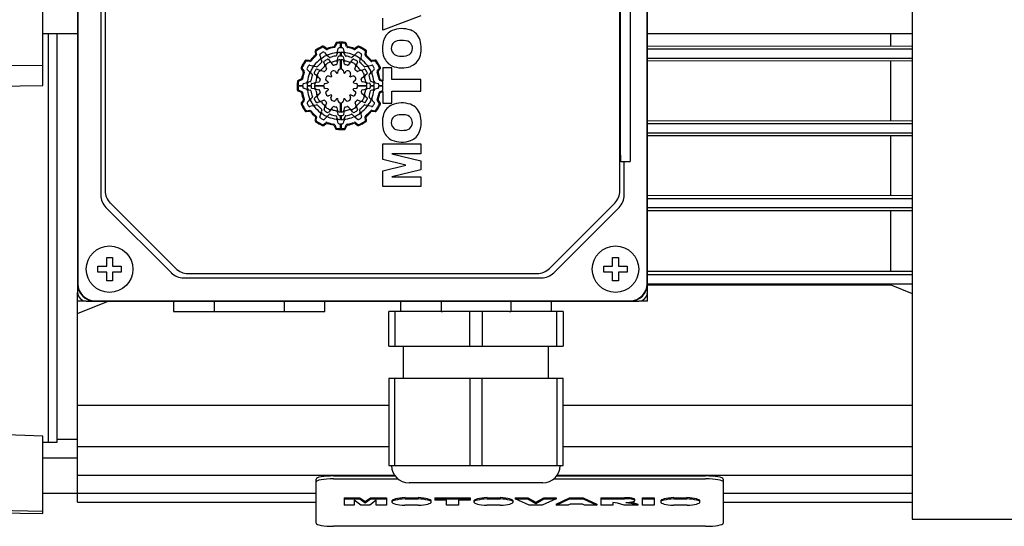
# Model space of a CAD drawing. Extents: x 1673 to 4079, y 1769 to 3504.
# Drawn here: x 2668 to 2837, y 3032 to 3119 of the extents above; entities that cross this region are included whole.
import ezdxf

# ---------------------------------------------------------------- set-up
doc = ezdxf.new("R2010")
doc.units = 0
doc.header["$MEASUREMENT"] = 0
doc.layers.add('AM_0', color=7, linetype='Continuous', lineweight=30)

# ---------------------------------------------------------------- blocks, each defined once
blk = doc.blocks.new('4_COP_TP_90L4_IC411_NO_________STD_0_in_r39cda9gawdjs0fwwj66k9q2d________4')
at = {"layer": 'AM_0'}
for p, q in [((329, 86.45), (329, -86.45)), ((329, -86.45), (436.87, -86.45))]:
    blk.add_line(p, q, dxfattribs=at)
blk = doc.blocks.new('5_PRESSACAVO_3_0_in_r39cda9gawdjs0fwwj66k9q2d________4')
at = {"layer": 'AM_0'}
for p, q in [((248, -50.75), (239, -50.75)), ((239, -56.75), (239, -50.75)), ((240.07, -50.75), (240.07, -56.75)), ((259.75, -50.75), (248.25, -50.75)), ((252.93, -56.75), (252.93, -50.75)), ((255.07, -50.75), (255.07, -56.75)), ((269, -50.75), (260, -50.75)), ((267.93, -56.75), (267.93, -50.75)), ((269, -50.75), (269, -56.75)), ((239, -56.75), (269, -56.75)), ((241.5, -56.75), (241.5, -62.25)), ((266.5, -62.25), (266.5, -56.75)), ((239, -62.25), (269, -62.25)), ((239, -62.25), (239, -77.25)), ((240.07, -77.25), (240.07, -62.25)), ((252.93, -62.25), (252.93, -77.25)), ((255.07, -77.25), (255.07, -62.25)), ((267.93, -62.25), (267.93, -77.25)), ((269, -77.25), (269, -62.25)), ((239, -77.25), (269, -77.25)), ((265.5, -80.25), (242.5, -80.25))]:
    blk.add_line(p, q, dxfattribs=at)
for centre, start, end in [((242.5, -77.25), 180, 270), ((265.5, -77.25), 270, 0)]:
    blk.add_arc(centre, 3, start, end, dxfattribs=at)
blk = doc.blocks.new('6_COPRIMORSETTIERA_TP090LA002_0_in_r39cda9gawdjs0fwwj66k9q2d________4')
at = {"layer": 'AM_0'}
for p, q in [((185.5, 47.5), (185.5, -47.5)), ((283.5, -47.5), (283.5, 47.5)), ((185.55, 46), (185.55, -46)), ((283.45, -46), (283.45, 46)), ((189.5, 30.76), (189.5, -30.76)), ((190.25, 30.01), (190.25, -30.01)), ((278.75, -30.01), (278.75, 30.01)), ((280.5, 25), (280.5, -25)), ((278.8, 20), (278.8, -20)), ((244.5, 0.03), (238, -2.45)), ((238, -2.45), (238, -0.34)), ((229.91, -4.65), (229.7, -5.15)), ((230.01, -4.79), (229.8, -5.28)), ((230.7, -5.47), (230.7, -4.65)), ((230.8, -4.65), (230.8, -5.47)), ((231.77, -5.29), (231.57, -4.8)), ((231.88, -5.16), (231.67, -4.66)), ((226.33, -6.07), (226.4, -6.61)), ((226.49, -6.14), (226.56, -6.67)), ((227.31, -7.14), (227.18, -6.66)), ((228.21, -5.71), (227.8, -5.39)), ((228.24, -5.54), (227.82, -5.21)), ((227.93, -6.26), (228.26, -6.59)), ((230.09, -6.47), (230.01, -6.76)), ((230.2, -6.07), (230.33, -5.59)), ((230.7, -6.9), (230.7, -6.24)), ((230.8, -6.24), (230.8, -6.9)), ((231.17, -5.59), (231.3, -6.07)), ((231.49, -6.76), (231.41, -6.47)), ((233.68, -5.21), (233.24, -5.53)), ((233.24, -6.59), (233.59, -6.24)), ((233.7, -5.38), (233.27, -5.7)), ((234.32, -6.66), (234.19, -7.14)), ((234.94, -6.66), (235.01, -6.15)), ((235.1, -6.6), (235.17, -6.08)), ((225.35, -7.65), (224.83, -7.58)), ((225.41, -7.81), (224.9, -7.74)), ((225.41, -8.43), (225.89, -8.56)), ((227.41, -7.54), (227.49, -7.83)), ((228.02, -8.37), (227.86, -7.93)), ((228.76, -7.09), (228.55, -6.88)), ((228.66, -7.47), (228.96, -7.82)), ((229.45, -8.41), (229.14, -8.04)), ((230.17, -7.77), (230.08, -8.24)), ((230.22, -7.49), (230.3, -7.03)), ((230.7, -9.1), (230.7, -7.51)), ((230.8, -7.51), (230.8, -9.1)), ((231.18, -7.03), (231.26, -7.48)), ((231.4, -8.24), (231.31, -7.77)), ((232.34, -8.03), (232.03, -8.41)), ((232.52, -7.82), (232.82, -7.46)), ((232.95, -6.88), (232.74, -7.09)), ((233.62, -7.92), (233.46, -8.35)), ((234.01, -7.83), (234.09, -7.54)), ((235.61, -8.56), (236.09, -8.43)), ((236.61, -7.74), (236.08, -7.81)), ((236.68, -7.58), (236.14, -7.65)), ((223.96, -9.07), (224.28, -9.51)), ((224.13, -9.05), (224.45, -9.48)), ((225.34, -9.51), (224.99, -9.16)), ((225.63, -9.8), (225.84, -10.01)), ((226.57, -10.23), (226.21, -9.93)), ((226.58, -8.74), (226.29, -8.66)), ((226.67, -9.13), (227.1, -9.29)), ((227.82, -9.55), (227.37, -9.39)), ((228.12, -8.63), (228.28, -9.09)), ((229.21, -10.36), (229.05, -9.92)), ((229.8, -9.49), (230.09, -9.85)), ((230.24, -9.81), (230.32, -9.35)), ((231.18, -9.35), (231.26, -9.81)), ((231.4, -9.85), (231.7, -9.49)), ((232.45, -9.92), (232.29, -10.36)), ((233.2, -9.07), (233.36, -8.62)), ((234.12, -9.37), (233.66, -9.53)), ((234.38, -9.27), (234.82, -9.11)), ((235.21, -8.66), (234.92, -8.74)), ((235.28, -9.91), (234.93, -10.21)), ((235.66, -10.01), (235.87, -9.8)), ((236.49, -9.18), (236.16, -9.51)), ((237.04, -9.46), (237.36, -9.05)), ((237.21, -9.49), (237.54, -9.07)), ((239.52, -8.88), (238, -8.88)), ((238, -8.88), (238, -11.11)), ((239.52, -10.91), (239.52, -8.88)), ((223.91, -10.87), (223.41, -11.08)), ((224.04, -10.98), (223.55, -11.18)), ((224.34, -11.58), (224.82, -11.45)), ((225.51, -11.26), (225.22, -11.34)), ((225.78, -11.57), (226.23, -11.49)), ((226.99, -11.35), (226.52, -11.44)), ((226.78, -10.41), (227.16, -10.72)), ((228.1, -11.57), (228.56, -11.49)), ((228.6, -11.35), (228.24, -11.05)), ((228.67, -10.3), (229.11, -10.46)), ((232.39, -10.46), (232.83, -10.3)), ((233.26, -11.05), (232.9, -11.34)), ((232.94, -11.49), (233.4, -11.57)), ((234.34, -10.7), (234.71, -10.39)), ((234.98, -11.42), (234.51, -11.33)), ((235.26, -11.47), (235.72, -11.55)), ((236.28, -11.34), (235.99, -11.26)), ((236.68, -11.45), (237.16, -11.58)), ((237.96, -11.26), (237.47, -11.05)), ((238, -11.11), (237.6, -10.95)), ((238, -11.95), (238, -11.28)), ((244.5, -10.91), (239.52, -10.91)), ((244.5, -12.93), (244.5, -10.91)), ((223.4, -11.95), (224.22, -11.95)), ((224.22, -12.05), (223.4, -12.05)), ((223.4, -12.84), (223.9, -13.05)), ((223.54, -12.74), (224.03, -12.95)), ((224.82, -12.55), (224.34, -12.42)), ((224.99, -11.95), (225.65, -11.95)), ((225.65, -12.05), (224.99, -12.05)), ((225.22, -12.66), (225.51, -12.74)), ((226.24, -12.53), (225.78, -12.45)), ((226.26, -11.95), (227.85, -11.95)), ((227.85, -12.05), (226.26, -12.05)), ((226.52, -12.58), (226.99, -12.67)), ((227.16, -13.3), (226.79, -13.61)), ((228.56, -12.51), (228.1, -12.43)), ((228.24, -12.95), (228.6, -12.66)), ((229.11, -13.54), (228.67, -13.7)), ((232.83, -13.7), (232.39, -13.54)), ((232.9, -12.65), (233.26, -12.95)), ((233.4, -12.43), (232.94, -12.51)), ((233.65, -11.95), (235.24, -11.95)), ((235.24, -12.05), (233.65, -12.05)), ((234.72, -13.59), (234.34, -13.28)), ((234.51, -12.65), (234.98, -12.56)), ((235.72, -12.43), (235.27, -12.51)), ((235.85, -11.95), (236.51, -11.95)), ((236.51, -12.05), (235.85, -12.05)), ((235.99, -12.74), (236.28, -12.66)), ((237.16, -12.42), (236.68, -12.55)), ((237.28, -11.95), (238, -11.95)), ((238, -12.05), (237.28, -12.05)), ((237.46, -13.02), (237.95, -12.82)), ((237.59, -13.13), (238, -12.96)), ((238, -12.79), (238, -12.05)), ((238, -12.96), (238, -14.96)), ((239.52, -14.96), (239.52, -12.93)), ((239.52, -12.93), (244.5, -12.93)), ((224.29, -14.51), (223.96, -14.93)), ((224.46, -14.54), (224.14, -14.95)), ((225.01, -14.82), (225.34, -14.49)), ((225.84, -13.99), (225.63, -14.2)), ((226.22, -14.09), (226.57, -13.79)), ((227.12, -14.73), (226.68, -14.89)), ((227.38, -14.63), (227.84, -14.47)), ((228.3, -14.93), (228.14, -15.38)), ((229.05, -14.08), (229.21, -13.64)), ((230.1, -14.15), (229.8, -14.51)), ((230.32, -14.65), (230.24, -14.19)), ((230.7, -16.49), (230.7, -14.9)), ((230.8, -14.9), (230.8, -16.49)), ((231.26, -14.19), (231.18, -14.65)), ((231.7, -14.51), (231.41, -14.15)), ((232.29, -13.64), (232.45, -14.08)), ((233.38, -15.37), (233.22, -14.91)), ((233.68, -14.45), (234.13, -14.61)), ((234.83, -14.87), (234.4, -14.71)), ((234.93, -13.77), (235.29, -14.07)), ((235.87, -14.2), (235.66, -13.99)), ((236.16, -14.49), (236.51, -14.84)), ((237.37, -14.95), (237.05, -14.52)), ((237.54, -14.93), (237.22, -14.49)), ((238, -14.96), (239.52, -14.96)), ((224.82, -16.42), (225.36, -16.35)), ((224.89, -16.26), (225.42, -16.19)), ((225.89, -15.44), (225.41, -15.57)), ((226.29, -15.34), (226.58, -15.26)), ((227.18, -17.34), (227.31, -16.86)), ((227.49, -16.17), (227.41, -16.46)), ((227.88, -16.08), (228.04, -15.65)), ((228.55, -17.12), (228.76, -16.91)), ((228.98, -16.18), (228.68, -16.54)), ((229.16, -15.97), (229.47, -15.59)), ((230.1, -15.76), (230.19, -16.23)), ((230.32, -16.97), (230.24, -16.52)), ((231.28, -16.51), (231.2, -16.97)), ((231.33, -16.23), (231.42, -15.76)), ((232.05, -15.59), (232.36, -15.96)), ((232.84, -16.53), (232.54, -16.18)), ((232.74, -16.91), (232.95, -17.12)), ((233.48, -15.63), (233.64, -16.07)), ((234.09, -16.46), (234.01, -16.17)), ((234.19, -16.86), (234.32, -17.34)), ((234.92, -15.26), (235.21, -15.34)), ((236.09, -15.57), (235.61, -15.44)), ((236.09, -16.19), (236.6, -16.26)), ((236.15, -16.35), (236.67, -16.42)), ((226.4, -17.4), (226.33, -17.92)), ((226.56, -17.34), (226.49, -17.85)), ((227.8, -18.62), (228.23, -18.3)), ((227.82, -18.79), (228.26, -18.47)), ((228.26, -17.41), (227.91, -17.76)), ((230.01, -17.24), (230.09, -17.53)), ((230.33, -18.41), (230.2, -17.93)), ((230.7, -17.76), (230.7, -17.1)), ((230.7, -19.35), (230.7, -18.53)), ((230.8, -17.1), (230.8, -17.76)), ((230.8, -18.53), (230.8, -19.35)), ((231.3, -17.93), (231.17, -18.41)), ((231.41, -17.53), (231.49, -17.24)), ((233.57, -17.74), (233.24, -17.41)), ((233.26, -18.46), (233.68, -18.79)), ((233.29, -18.29), (233.7, -18.61)), ((235.01, -17.86), (234.94, -17.33)), ((235.17, -17.93), (235.1, -17.39)), ((229.62, -18.84), (229.83, -19.34)), ((229.73, -18.71), (229.93, -19.2)), ((231.49, -19.21), (231.7, -18.72)), ((231.59, -19.35), (231.8, -18.85)), ((238, -24.67), (238, -21.98)), ((238, -21.98), (244.5, -21.98)), ((244.5, -21.98), (244.5, -23.67)), ((244.5, -23.67), (239.52, -23.67)), ((239.52, -23.67), (244.5, -24.9)), ((241.95, -25.65), (238, -24.67)), ((244.5, -24.9), (244.5, -26.41)), ((278.89, -25), (280.5, -25)), ((279.5, -30.76), (279.5, -25)), ((238, -26.62), (241.95, -25.65)), ((238, -29.32), (238, -26.62)), ((244.5, -26.41), (239.52, -27.64)), ((239.52, -27.64), (244.5, -27.64)), ((244.5, -27.64), (244.5, -29.32)), ((244.5, -29.32), (238, -29.32)), ((191.13, -32.13), (202.37, -43.37)), ((266.63, -43.37), (277.87, -32.13)), ((190.38, -32.88), (201.62, -44.12)), ((267.38, -44.12), (278.62, -32.88)), ((190.5, -43), (190.5, -41.5)), ((190.5, -41.5), (191.5, -41.5)), ((191.5, -41.5), (191.5, -43)), ((277.5, -43), (277.5, -41.5)), ((277.5, -41.5), (278.5, -41.5)), ((278.5, -41.5), (278.5, -43)), ((189, -44), (189, -43)), ((189, -43), (190.5, -43)), ((190.5, -44), (189, -44)), ((190.5, -45.5), (190.5, -44)), ((191.5, -43), (193, -43)), ((193, -44), (191.5, -44)), ((191.5, -44), (191.5, -45.5)), ((193, -43), (193, -44)), ((276, -43), (277.5, -43)), ((276, -44), (276, -43)), ((277.5, -44), (276, -44)), ((277.5, -45.5), (277.5, -44)), ((278.5, -43), (280, -43)), ((280, -44), (278.5, -44)), ((278.5, -44), (278.5, -45.5)), ((280, -43), (280, -44)), ((191.5, -45.5), (190.5, -45.5)), ((203.74, -45), (265.26, -45)), ((204.49, -44.25), (264.51, -44.25)), ((278.5, -45.5), (277.5, -45.5)), ((187, -49), (282, -49)), ((188.5, -48.95), (280.5, -48.95))]:
    blk.add_line(p, q, dxfattribs=at)
blk.add_lwpolyline([(278.8, -20), (278.81, -21.43), (278.81, -22.2), (278.82, -22.93), (278.83, -23.56), (278.84, -24.11), (278.85, -24.52), (278.87, -24.82), (278.89, -25)], dxfattribs=at)
for centre in [(191, -43.5), (278, -43.5)]:
    blk.add_circle(centre, 4, dxfattribs=at)
for centre, radius, start, end in [((240.74, -4.96), 2.73, 114.6663, 162.1037), ((241.27, -6.77), 4.61, 71.5372, 111.3028), ((241.78, -4.98), 2.76, 17.9978, 69.6883), ((230.09, -4.73), 0.2, 95.1839, 156.9995), ((230.19, -4.87), 0.2, 94.4678, 157.0004), ((230.75, -12), 7.5, 84.2009, 95.1848), ((230.75, -12), 7.35, 90.3898, 94.4676), ((230.75, -12), 7.35, 84.9165, 89.6102), ((231.38, -4.88), 0.2, 22.5001, 84.917), ((231.49, -4.74), 0.2, 22.5001, 84.2009), ((242.64, -5.52), 4.72, 162.7444, 199.328), ((240.94, -5.54), 1.5, 158.0909, 204.5171), ((240.69, -5.48), 1.24, 100.2611, 156.0836), ((241.25, -8.4), 4.21, 80.8148, 100.6475), ((241.84, -5.48), 1.24, 20.1637, 86.2799), ((241.49, -5.52), 1.59, 337.1618, 17.1273), ((239.63, -5.51), 4.96, 341.4616, 16.1226), ((226.53, -6.04), 0.2, 125.3247, 187.0001), ((226.2, -6.63), 0.2, 310.2848, 6.9999), ((230.75, -12), 7.5, 114.716, 125.3247), ((226.36, -6.69), 0.2, 309.6143, 6.9997), ((226.69, -6.12), 0.2, 124.6102, 187.0002), ((230.75, -12), 7.35, 115.4462, 124.6095), ((227.32, -6.62), 0.15, 122.4857, 194.9996), ((230.75, -12), 6.53, 117.8671, 122.4866), ((227.68, -5.54), 0.2, 52.0002, 115.4467), ((227.7, -5.37), 0.2, 51.9999, 114.7152), ((227.79, -6.4), 0.2, 45.0003, 117.8663), ((228.33, -5.55), 0.2, 231.9997, 290.5355), ((228.36, -5.38), 0.2, 232.0002, 289.8493), ((228.47, -6.38), 0.3, 225.0002, 292.0516), ((230.75, -12), 6.69, 99.4598, 110.536), ((230.75, -12), 6.84, 100.1327, 109.8493), ((230.75, -12), 5.76, 97.9722, 112.0516), ((229.51, -5.07), 0.2, 280.1337, 337.0006), ((229.62, -5.2), 0.2, 279.4594, 336.9997), ((229.87, -6.72), 0.15, 279.4635, 344.9997), ((229.91, -5.99), 0.3, 277.9734, 345.0002), ((230.38, -6.55), 0.3, 93.8656, 164.9993), ((230.47, -5.63), 0.15, 92.4858, 164.9999), ((230.75, -12), 5.76, 90.4969, 93.8653), ((230.75, -12), 6.53, 90.4387, 92.4866), ((230.75, -12), 6.53, 87.5134, 89.5613), ((230.75, -12), 5.77, 86.1347, 89.503), ((231.03, -5.63), 0.15, 14.9997, 87.5128), ((231.12, -6.55), 0.3, 14.9996, 86.1352), ((231.59, -5.99), 0.3, 195.0001, 262.0291), ((231.63, -6.72), 0.15, 194.9995, 260.5384), ((230.75, -12), 5.76, 67.9483, 82.0277), ((231.96, -5.22), 0.2, 202.4998, 259.9142), ((232.06, -5.08), 0.2, 202.5005, 259.2423), ((230.75, -12), 6.69, 69.6185, 79.9137), ((230.75, -12), 6.84, 70.289, 79.2427), ((233.03, -6.38), 0.3, 247.9488, 315.0003), ((233.12, -5.37), 0.2, 250.2908, 307.0001), ((233.15, -5.54), 0.2, 249.6164, 306.9997), ((233.7, -6.34), 0.15, 62.4637, 135), ((233.8, -5.37), 0.2, 65.3282, 126.9998), ((233.82, -5.54), 0.2, 64.6133, 127.0003), ((230.75, -12), 6.53, 57.5134, 62.4647), ((230.75, -12), 7.5, 54.626, 65.3281), ((230.75, -12), 7.35, 55.3548, 64.6129), ((234.18, -6.62), 0.15, 344.9999, 57.5128), ((234.81, -6.12), 0.2, 352.0003, 55.3539), ((235.14, -6.69), 0.2, 172.0001, 230.4345), ((234.98, -6.05), 0.2, 351.9998, 54.6265), ((235.3, -6.63), 0.2, 172, 229.7522), ((240.71, -5.55), 1.28, 208.2796, 261.4018), ((241.82, -5.56), 1.27, 277.8569, 333.1558), ((230.75, -12), 7.5, 144.6259, 155.3281), ((230.75, -12), 7.35, 145.3548, 154.6129), ((224.8, -7.77), 0.2, 81.9999, 144.625), ((224.87, -7.94), 0.2, 82, 145.3542), ((225.37, -8.57), 0.15, 75, 147.5128), ((225.38, -7.45), 0.2, 262, 319.7513), ((225.44, -7.61), 0.2, 262, 320.4367), ((230.75, -12), 6.84, 130.2853, 139.7512), ((230.75, -12), 6.69, 129.6146, 140.4365), ((225.97, -8.27), 0.3, 255, 322.0279), ((230.75, -12), 5.77, 127.9722, 142.0277), ((230.75, -12), 5.2, 129.4625, 140.5375), ((227.02, -7.22), 0.3, 307.9733, 15.0001), ((227.7, -7.46), 0.3, 123.8657, 194.9995), ((227.35, -7.87), 0.15, 309.4631, 14.9996), ((230.75, -12), 5.76, 116.1605, 123.8653), ((228.01, -7.88), 0.15, 123.6767, 200.0003), ((230.75, -12), 5.1, 116.4196, 123.6761), ((227.74, -8.47), 0.3, 310.4385, 20), ((228.4, -8.53), 0.3, 124.0932, 199.9999), ((228.34, -7.09), 0.3, 44.9998, 116.1604), ((230.75, -12), 4.49, 116.019, 124.0942), ((228.55, -7.57), 0.15, 40.0003, 116.4188), ((228.87, -6.99), 0.15, 225.0004, 290.5666), ((228.91, -8.23), 0.3, 39.9998, 116.0193), ((230.75, -12), 5.2, 99.4625, 110.5648), ((229.19, -7.63), 0.3, 220.0004, 289.6663), ((230.75, -12), 4.34, 100.2755, 109.6667), ((229.57, -8.32), 0.15, 220.0002, 287.7998), ((230.75, -12), 3.72, 102.1309, 107.7989), ((229.94, -8.22), 0.15, 282.132, 349.9998), ((229.92, -7.43), 0.3, 280.2768, 350.0003), ((230.46, -7.82), 0.3, 93.9196, 169.9999), ((230.45, -7.06), 0.15, 93.5268, 169.9997), ((230.75, -12), 5.1, 90.5617, 93.5282), ((230.75, -12), 4.49, 90.638, 93.9192), ((230.75, -12), 5.1, 86.6839, 89.4382), ((230.75, -12), 4.49, 86.3316, 89.3619), ((231.02, -7.82), 0.3, 10.0001, 86.3323), ((231.04, -7.06), 0.15, 9.9995, 86.6846), ((231.56, -7.43), 0.3, 189.9996, 259.9589), ((231.54, -8.21), 0.15, 189.9996, 258.152), ((230.75, -12), 4.34, 70.5672, 79.9589), ((230.75, -12), 3.72, 72.4852, 78.1536), ((230.75, -12), 5.2, 69.4352, 80.5374), ((231.91, -8.31), 0.15, 252.4873, 320.0002), ((232.29, -7.62), 0.3, 250.5685, 319.9998), ((232.57, -8.23), 0.3, 64.2312, 139.9998), ((232.63, -6.99), 0.15, 249.4337, 315.0001), ((230.75, -12), 4.49, 56.1941, 64.2314), ((232.94, -7.56), 0.15, 63.7921, 139.9997), ((233.16, -7.09), 0.3, 63.8392, 135.0001), ((230.75, -12), 5.1, 56.5676, 63.7919), ((233.08, -8.52), 0.3, 340.0004, 56.1938), ((230.75, -12), 5.77, 56.1347, 63.8395), ((233.74, -8.45), 0.3, 159.9999, 229.8317), ((233.48, -7.87), 0.15, 339.9997, 56.5675), ((233.8, -7.46), 0.3, 344.9993, 56.135), ((234.15, -7.87), 0.15, 164.9996, 230.5388), ((230.75, -12), 5.2, 39.4625, 50.5375), ((234.48, -7.22), 0.3, 165.0001, 232.0286), ((230.75, -12), 5.76, 37.9723, 52.0277), ((230.75, -12), 6.69, 39.6146, 50.4365), ((230.75, -12), 6.84, 40.2854, 49.7512), ((235.53, -8.27), 0.3, 217.9711, 285.0001), ((236.06, -7.61), 0.2, 219.6154, 277), ((236.12, -7.45), 0.2, 220.2843, 277), ((236.13, -8.57), 0.15, 32.4862, 105), ((236.63, -7.94), 0.2, 34.6095, 96.9999), ((236.71, -7.78), 0.2, 35.3247, 96.9999), ((230.75, -12), 7.35, 25.4462, 34.6095), ((230.75, -12), 7.5, 24.716, 35.3247), ((240.77, -6.07), 2.77, 201.3136, 243.833), ((241.26, -2.88), 4.01, 259.2707, 280.4933), ((241.74, -6.05), 2.79, 291.9663, 338.3358), ((224.12, -8.95), 0.2, 155.3285, 216.9999), ((230.75, -12), 6.84, 160.2891, 169.2426), ((224.29, -8.93), 0.2, 154.6125, 216.9998), ((230.75, -12), 6.69, 159.6184, 169.9137), ((224.12, -9.63), 0.2, 340.2892, 37.0001), ((224.29, -9.6), 0.2, 339.6192, 37.0001), ((225.09, -9.05), 0.15, 152.4641, 225.0001), ((230.75, -12), 6.53, 147.5134, 152.4647), ((230.75, -12), 5.77, 157.9484, 172.0277), ((225.13, -9.72), 0.3, 337.9481, 45.0002), ((225.84, -9.59), 0.3, 153.839, 225), ((230.75, -12), 5.76, 146.1347, 153.8395), ((225.74, -10.12), 0.15, 339.4341, 44.9997), ((226.21, -8.95), 0.3, 74.9999, 146.1353), ((226.31, -9.81), 0.15, 153.7918, 229.9999), ((230.75, -12), 5.1, 146.5676, 153.7919), ((226.62, -9.27), 0.15, 70, 146.5671), ((226.62, -8.6), 0.15, 255, 320.5378), ((226.98, -10.18), 0.3, 154.231, 230.0002), ((230.75, -12), 4.49, 146.1941, 154.2314), ((227.27, -9.67), 0.3, 70, 146.1941), ((227.2, -9.01), 0.3, 250, 319.8303), ((230.75, -12), 4.34, 130.4391, 139.8304), ((227.87, -9.41), 0.15, 250, 317.9976), ((230.75, -12), 3.72, 132.3295, 137.9976), ((228.14, -9.14), 0.15, 312.3302, 20.0005), ((229.34, -9.82), 0.3, 122.9652, 199.9997), ((230.75, -12), 2.9, 117.0962, 122.9647), ((229.57, -9.69), 0.3, 39.9998, 117.097), ((230.75, -12), 2.25, 103.1788, 106.9592), ((230.61, -9.4), 0.3, 93.0168, 170.0002), ((230.75, -12), 2.9, 90.9879, 93.0166), ((230.75, -12), 2.9, 87.0339, 89.012), ((230.88, -9.4), 0.3, 9.9999, 87.0333), ((230.75, -12), 2.25, 73.1297, 76.8831), ((231.93, -9.68), 0.3, 62.9769, 139.9999), ((230.75, -12), 2.9, 57.0353, 62.9765), ((232.16, -9.82), 0.3, 339.9996, 57.0355), ((233.34, -9.12), 0.15, 160.0001, 227.996), ((230.75, -12), 3.72, 42.3296, 47.9977), ((233.61, -9.39), 0.15, 222.3293, 290), ((230.75, -12), 4.34, 40.4391, 49.8303), ((234.28, -8.99), 0.3, 220.4386, 289.9999), ((234.22, -9.65), 0.3, 34.0944, 109.9998), ((230.75, -12), 4.49, 26.0189, 34.0943), ((234.52, -10.16), 0.3, 310, 26.0187), ((234.88, -8.6), 0.15, 219.4642, 284.9998), ((234.87, -9.26), 0.15, 33.6763, 109.9999), ((230.75, -12), 5.1, 26.4196, 33.6761), ((235.29, -8.95), 0.3, 33.8655, 104.9998), ((235.18, -9.8), 0.15, 309.9997, 26.4199), ((230.75, -12), 5.77, 26.1605, 33.8653), ((235.76, -10.12), 0.15, 134.9999, 200.5656), ((235.66, -9.59), 0.3, 315.0002, 26.1606), ((236.37, -9.72), 0.3, 135, 202.0512), ((230.75, -12), 5.76, 7.9722, 22.0516), ((230.75, -12), 6.53, 27.8671, 32.4866), ((236.35, -9.04), 0.2, 315.0002, 27.8671), ((237.2, -9.58), 0.2, 141.9999, 200.5365), ((230.75, -12), 6.69, 9.4598, 20.536), ((237.37, -9.61), 0.2, 141.9998, 199.8479), ((230.75, -12), 6.84, 10.1327, 19.8493), ((237.21, -8.93), 0.2, 321.9998, 25.4468), ((237.38, -8.95), 0.2, 322.0002, 24.7164), ((241.28, -4.52), 4.39, 246.8711, 290.0783), ((230.75, -12), 7.5, 174.2009, 185.1848), ((223.49, -11.26), 0.2, 112.4999, 174.2009), ((230.75, -12), 7.35, 174.9165, 179.6102), ((223.63, -11.37), 0.2, 112.5001, 174.9165), ((223.83, -10.69), 0.2, 292.5001, 349.243), ((223.97, -10.79), 0.2, 292.4999, 349.9133), ((230.75, -12), 6.53, 177.5134, 179.5613), ((224.38, -11.72), 0.15, 105, 177.5123), ((224.74, -11.16), 0.3, 284.9999, 352.0277), ((230.75, -12), 5.77, 176.1346, 179.5031), ((225.3, -11.63), 0.3, 104.9999, 176.1342), ((225.47, -11.12), 0.15, 285.0001, 350.5378), ((230.75, -12), 5.2, 159.4352, 170.5375), ((230.75, -12), 5.1, 176.6838, 179.4383), ((225.81, -11.71), 0.15, 100, 176.6831), ((226.18, -11.19), 0.3, 279.9999, 349.9589), ((230.75, -12), 4.49, 176.3316, 179.362), ((226.57, -11.73), 0.3, 100.0001, 176.3315), ((230.75, -12), 4.34, 160.5673, 169.9589), ((226.37, -10.46), 0.3, 340.5673, 49.9997), ((226.96, -11.21), 0.15, 280.0001, 348.1534), ((230.75, -12), 3.72, 162.4852, 168.1536), ((227.06, -10.84), 0.15, 342.4857, 50.0002), ((228.15, -11.87), 0.3, 100.0001, 177.0342), ((230.75, -12), 2.9, 177.034, 179.0121), ((228.43, -10.82), 0.3, 152.9777, 229.9998), ((230.75, -12), 2.9, 147.0353, 152.9766), ((228.57, -10.59), 0.3, 69.9998, 147.0355), ((230.75, -12), 2.25, 163.1298, 166.883), ((230.75, -12), 2.25, 133.1153, 136.8847), ((230.75, -12), 2.25, 43.1153, 46.8848), ((232.93, -10.59), 0.3, 32.9648, 109.9999), ((230.75, -12), 2.25, 13.1788, 16.9592), ((230.75, -12), 2.9, 27.0962, 32.9647), ((233.06, -10.82), 0.3, 310.0002, 27.0958), ((233.35, -11.86), 0.3, 3.0167, 80), ((230.75, -12), 2.9, 0.9879, 3.0166), ((234.43, -10.82), 0.15, 130.0002, 197.7982), ((230.75, -12), 3.72, 12.1309, 17.799), ((234.53, -11.19), 0.15, 192.1323, 260), ((235.12, -10.44), 0.3, 129.9998, 199.6662), ((230.75, -12), 4.34, 10.2756, 19.6668), ((234.93, -11.71), 0.3, 3.9192, 80), ((235.32, -11.17), 0.3, 190.2749, 259.9999), ((230.75, -12), 4.49, 0.638, 3.9192), ((230.75, -12), 5.2, 9.4626, 20.5648), ((235.69, -11.7), 0.15, 3.5283, 80), ((230.75, -12), 5.1, 0.5617, 3.5282), ((236.03, -11.12), 0.15, 189.4615, 255.0001), ((236.2, -11.63), 0.3, 3.8652, 75), ((236.76, -11.16), 0.3, 187.9728, 255), ((230.75, -12), 5.77, 0.4969, 3.8653), ((237.12, -11.72), 0.15, 2.4867, 75.0001), ((230.75, -12), 6.53, 0.4387, 2.4866), ((237.55, -10.87), 0.2, 189.4614, 247.0001), ((237.68, -10.76), 0.2, 190.1321, 247), ((237.88, -11.44), 0.2, 52.5109, 67.0001), ((223.48, -12.66), 0.2, 185.1843, 247.0001), ((230.75, -12), 7.35, 180.3898, 184.4676), ((223.62, -12.56), 0.2, 184.467, 247), ((223.82, -13.24), 0.2, 10.1325, 66.9998), ((230.75, -12), 6.84, 190.1327, 199.8493), ((223.95, -13.13), 0.2, 9.4599, 67.0001), ((230.75, -12), 6.69, 189.4598, 200.536), ((230.75, -12), 6.53, 180.4387, 182.4866), ((224.38, -12.28), 0.15, 182.488, 255), ((224.74, -12.84), 0.3, 7.9723, 75), ((230.75, -12), 5.77, 180.4969, 183.8653), ((225.3, -12.37), 0.3, 183.8651, 255.0001), ((230.75, -12), 5.77, 187.9723, 202.0516), ((225.47, -12.88), 0.15, 9.4623, 75), ((230.75, -12), 5.2, 189.4625, 200.5649), ((230.75, -12), 5.1, 180.5617, 183.5282), ((225.81, -12.3), 0.15, 183.5294, 260), ((226.18, -12.83), 0.3, 10.2755, 80.0001), ((230.75, -12), 4.49, 180.6381, 183.9192), ((226.57, -12.29), 0.3, 183.9193, 260), ((230.75, -12), 4.34, 190.2755, 199.6667), ((226.38, -13.56), 0.3, 310.0002, 19.6668), ((226.97, -12.81), 0.15, 12.1308, 80), ((230.75, -12), 3.72, 192.1309, 197.7989), ((227.07, -13.18), 0.15, 309.9999, 17.7985), ((230.75, -12), 2.9, 180.9879, 183.0165), ((228.15, -12.14), 0.3, 183.0161, 259.9999), ((228.44, -13.18), 0.3, 129.9997, 207.0967), ((230.75, -12), 2.9, 207.0962, 212.9646), ((230.75, -12), 2.25, 193.1789, 196.9593), ((230.75, -12), 2.25, 223.1153, 226.8847), ((230.75, -12), 2.25, 313.1152, 316.8847), ((230.75, -12), 2.25, 343.1297, 346.883), ((230.75, -12), 2.9, 327.0353, 332.9765), ((233.07, -13.18), 0.3, 332.9763, 50.0003), ((233.35, -12.13), 0.3, 279.9999, 357.0339), ((230.75, -12), 2.9, 357.0339, 359.0121), ((234.44, -13.16), 0.15, 162.486, 230), ((230.75, -12), 3.72, 342.4852, 348.1536), ((234.54, -12.79), 0.15, 100, 168.1528), ((235.13, -13.54), 0.3, 160.5665, 230.0002), ((230.75, -12), 4.34, 340.5673, 349.9589), ((234.93, -12.27), 0.3, 279.9999, 356.3317), ((235.32, -12.81), 0.3, 100, 169.9582), ((230.75, -12), 4.49, 356.3316, 359.3619), ((230.75, -12), 5.2, 339.4351, 350.5375), ((235.69, -12.29), 0.15, 280, 356.6838), ((230.75, -12), 5.1, 356.6839, 359.4383), ((236.03, -12.88), 0.15, 105.0002, 170.5364), ((230.75, -12), 5.76, 337.9484, 352.0277), ((236.2, -12.37), 0.3, 285.0002, 356.1344), ((236.76, -12.84), 0.3, 105.0001, 172.0281), ((230.75, -12), 5.77, 356.1347, 359.5031), ((230.75, -12), 6.69, 339.6184, 349.9137), ((237.12, -12.28), 0.15, 284.9999, 357.513), ((230.75, -12), 6.84, 340.2891, 349.2426), ((230.75, -12), 6.53, 357.5134, 359.5613), ((237.53, -13.21), 0.2, 112.5002, 169.914), ((237.67, -13.31), 0.2, 112.5, 169.2418), ((237.87, -12.63), 0.2, 292.499, 309.8362), ((224.12, -15.05), 0.2, 141.9997, 204.7149), ((230.75, -12), 7.5, 204.716, 215.3247), ((224.29, -15.07), 0.2, 142, 205.445), ((230.75, -12), 7.35, 205.4461, 214.6094), ((224.13, -14.39), 0.2, 322.0003, 19.8498), ((224.3, -14.42), 0.2, 322.0001, 20.5358), ((225.15, -14.96), 0.2, 134.9998, 207.8673), ((230.75, -12), 6.53, 207.8671, 212.4866), ((225.13, -14.28), 0.3, 314.9997, 22.0518), ((225.84, -14.41), 0.3, 135, 206.161), ((230.75, -12), 5.77, 206.1605, 213.8654), ((225.74, -13.88), 0.15, 315.0004, 20.5655), ((226.21, -15.05), 0.3, 213.8662, 285.0003), ((226.32, -14.2), 0.15, 130, 206.4174), ((230.75, -12), 5.1, 206.4195, 213.6761), ((226.63, -14.74), 0.15, 213.6772, 290.0001), ((226.98, -13.84), 0.3, 130.0001, 206.0201), ((230.75, -12), 4.49, 206.019, 214.0942), ((227.28, -14.35), 0.3, 214.0931, 290.0001), ((227.22, -15.01), 0.3, 40.4389, 110.0001), ((230.75, -12), 4.34, 220.4391, 229.8304), ((227.89, -14.61), 0.15, 42.3296, 110.0001), ((230.75, -12), 3.72, 222.3295, 227.9976), ((228.16, -14.88), 0.15, 339.9999, 47.9982), ((228.57, -13.41), 0.3, 212.9635, 290.0001), ((229.34, -14.18), 0.3, 160.0003, 237.0354), ((230.75, -12), 2.9, 237.0354, 242.9766), ((229.57, -14.32), 0.3, 242.9775, 319.9998), ((230.75, -12), 2.25, 253.1298, 256.883), ((230.62, -14.6), 0.3, 190, 267.0348), ((230.75, -12), 2.9, 267.034, 269.0121), ((230.75, -12), 2.9, 270.988, 273.0166), ((230.89, -14.6), 0.3, 273.016, 350.0001), ((230.75, -12), 2.25, 283.1789, 286.9591), ((231.93, -14.31), 0.3, 220.0004, 297.0966), ((230.75, -12), 2.9, 297.0962, 302.9646), ((232.16, -14.18), 0.3, 302.9637, 20.0004), ((232.93, -13.41), 0.3, 250.0001, 327.0353), ((233.36, -14.86), 0.15, 132.3293, 200), ((230.75, -12), 3.72, 312.3295, 317.9977), ((233.63, -14.59), 0.15, 70.0001, 137.9962), ((230.75, -12), 4.34, 310.4391, 319.8304), ((234.3, -14.99), 0.3, 69.9999, 139.8305), ((234.23, -14.33), 0.3, 250.0003, 326.1939), ((230.75, -12), 4.49, 326.1941, 334.2314), ((234.52, -13.82), 0.3, 334.232, 49.9997), ((234.88, -14.73), 0.15, 249.9999, 326.5678), ((230.75, -12), 5.1, 326.5676, 333.7919), ((235.29, -15.05), 0.3, 255, 326.1345), ((235.19, -14.19), 0.15, 333.7909, 50.0003), ((230.75, -12), 5.77, 326.1347, 333.8396), ((235.76, -13.88), 0.15, 159.4357, 225.0001), ((235.66, -14.41), 0.3, 333.8398, 44.9998), ((236.37, -14.28), 0.3, 157.9482, 224.9998), ((230.75, -12), 6.53, 327.5134, 332.4647), ((236.41, -14.95), 0.15, 332.4658, 44.9998), ((230.75, -12), 7.35, 325.3548, 334.6129), ((230.75, -12), 7.5, 324.626, 335.3281), ((237.21, -14.4), 0.2, 159.6182, 217.0002), ((237.38, -14.37), 0.2, 160.2882, 216.9995), ((237.21, -15.07), 0.2, 334.6127, 37), ((237.38, -15.05), 0.2, 335.329, 37.0004), ((240.73, -17.72), 2.73, 114.6663, 162.1037), ((241.26, -19.54), 4.61, 71.5372, 111.3028), ((241.77, -17.75), 2.76, 17.9978, 69.6883), ((224.79, -16.22), 0.2, 215.3252, 276.9999), ((224.87, -16.06), 0.2, 214.6081, 277.0001), ((225.37, -15.43), 0.15, 212.4883, 285), ((225.38, -16.55), 0.2, 40.2855, 97), ((225.44, -16.39), 0.2, 39.6144, 96.9999), ((230.75, -12), 6.84, 220.2853, 229.7512), ((230.75, -12), 6.69, 219.6146, 230.4365), ((225.97, -15.73), 0.3, 37.9722, 104.9999), ((230.75, -12), 5.77, 217.9723, 232.0277), ((226.62, -15.4), 0.15, 39.462, 105.0001), ((230.75, -12), 5.2, 219.4625, 230.5375), ((227.02, -16.78), 0.3, 344.9998, 52.0271), ((227.7, -16.54), 0.3, 165.0005, 236.1352), ((227.35, -16.13), 0.15, 345.0004, 50.5369), ((230.75, -12), 5.76, 236.1347, 243.8396), ((228.02, -16.13), 0.15, 160, 236.5698), ((230.75, -12), 5.1, 236.5676, 243.7919), ((227.76, -15.55), 0.3, 339.9996, 49.8303), ((228.42, -15.48), 0.3, 159.9997, 236.1934), ((230.75, -12), 4.49, 236.194, 244.2313), ((228.56, -16.44), 0.15, 243.7895, 320), ((228.87, -17.01), 0.15, 69.4341, 134.9996), ((228.93, -15.77), 0.3, 244.2309, 319.9999), ((230.75, -12), 5.2, 249.4351, 260.5375), ((229.21, -16.38), 0.3, 70.567, 140.0003), ((230.75, -12), 4.34, 250.5673, 259.9589), ((229.59, -15.69), 0.15, 72.485, 139.9997), ((230.75, -12), 3.72, 252.4852, 258.1536), ((229.96, -15.79), 0.15, 10.0002, 78.1542), ((229.94, -16.57), 0.3, 10.0003, 79.9588), ((230.48, -16.18), 0.3, 189.9999, 266.3317), ((230.75, -12), 4.49, 266.3317, 269.362), ((230.75, -12), 4.49, 270.6381, 273.9193), ((231.04, -16.18), 0.3, 273.9199, 349.9997), ((231.58, -16.57), 0.3, 100.2755, 170), ((231.56, -15.78), 0.15, 102.1328, 170.0004), ((230.75, -12), 4.34, 280.2755, 289.6667), ((230.75, -12), 3.72, 282.1309, 287.7989), ((230.75, -12), 5.2, 279.4625, 290.5649), ((231.93, -15.68), 0.15, 39.9997, 107.7986), ((232.31, -16.37), 0.3, 39.9999, 109.6666), ((232.59, -15.77), 0.3, 219.9999, 296.0193), ((232.63, -17.01), 0.15, 45, 110.5646), ((230.75, -12), 4.49, 296.0189, 304.0943), ((232.95, -16.43), 0.15, 219.9999, 296.4197), ((230.75, -12), 5.1, 296.4196, 303.6761), ((233.1, -15.47), 0.3, 304.0949, 20.0001), ((230.75, -12), 5.77, 296.1605, 303.8654), ((233.76, -15.53), 0.3, 130.4389, 200.0002), ((233.49, -16.12), 0.15, 303.6754, 20), ((233.8, -16.54), 0.3, 303.8655, 15.0007), ((234.15, -16.13), 0.15, 129.4619, 195.0004), ((230.75, -12), 5.2, 309.4625, 320.5375), ((234.48, -16.78), 0.3, 127.9715, 194.9999), ((230.75, -12), 5.76, 307.9723, 322.0277), ((234.88, -15.4), 0.15, 75.0001, 140.537), ((230.75, -12), 6.69, 309.6146, 320.4365), ((230.75, -12), 6.84, 310.2853, 319.7512), ((235.53, -15.73), 0.3, 74.9999, 142.0282), ((236.06, -16.39), 0.2, 82.0001, 140.4363), ((236.12, -16.55), 0.2, 82, 139.7521), ((236.13, -15.43), 0.15, 254.9999, 327.5134), ((236.63, -16.06), 0.2, 262, 325.354), ((236.7, -16.23), 0.2, 262, 324.6261), ((242.63, -18.28), 4.72, 162.7444, 199.328), ((239.62, -18.27), 4.96, 341.4616, 16.1226), ((226.52, -17.95), 0.2, 172.0001, 234.6267), ((226.2, -17.37), 0.2, 352.0001, 49.7507), ((230.75, -12), 7.5, 234.626, 245.3281), ((226.36, -17.31), 0.2, 351.9999, 50.4365), ((226.69, -17.88), 0.2, 172, 235.3543), ((230.75, -12), 7.35, 235.3548, 244.613), ((227.32, -17.38), 0.15, 165.0004, 237.5156), ((230.75, -12), 6.53, 237.5134, 242.4647), ((227.68, -18.46), 0.2, 244.6138, 307), ((227.8, -17.66), 0.15, 242.4658, 314.9997), ((228.34, -16.91), 0.3, 243.8404, 315.0002), ((228.35, -18.46), 0.2, 69.6182, 127), ((228.47, -17.62), 0.3, 67.9489, 134.9999), ((228.38, -18.63), 0.2, 70.2892, 127.0002), ((230.75, -12), 6.69, 249.6184, 259.9137), ((230.75, -12), 6.84, 250.2891, 259.2426), ((230.75, -12), 5.77, 247.9484, 262.0277), ((229.54, -18.78), 0.2, 22.5005, 79.9151), ((229.87, -17.28), 0.15, 15.0003, 80.5362), ((229.91, -18.01), 0.3, 14.9998, 82.0277), ((230.38, -17.45), 0.3, 195.0007, 266.1336), ((230.46, -16.94), 0.15, 190.0001, 266.6844), ((230.47, -18.37), 0.15, 195.0002, 267.5153), ((230.75, -12), 5.76, 266.1346, 269.5031), ((230.75, -12), 5.1, 266.6839, 269.4383), ((230.75, -12), 6.53, 267.5134, 269.5613), ((230.75, -12), 5.1, 270.5618, 273.5282), ((230.75, -12), 5.77, 270.497, 273.8654), ((230.75, -12), 6.53, 270.4387, 272.4866), ((231.03, -18.37), 0.15, 272.4885, 345.0003), ((231.05, -16.94), 0.15, 273.5294, 350), ((231.12, -17.45), 0.3, 273.8658, 345.0004), ((231.59, -18.01), 0.3, 97.9718, 164.9999), ((231.63, -17.28), 0.15, 99.4623, 165.0005), ((230.75, -12), 5.77, 277.9723, 292.0516), ((231.88, -18.8), 0.2, 99.4599, 157.0004), ((230.75, -12), 6.69, 279.4598, 290.536), ((230.75, -12), 6.84, 280.1327, 289.8493), ((233.03, -17.62), 0.3, 44.9998, 112.0515), ((233.16, -16.91), 0.3, 225, 296.1611), ((233.14, -18.62), 0.2, 51.9999, 109.8485), ((233.17, -18.45), 0.2, 52.0001, 110.5364), ((233.71, -17.6), 0.2, 225, 297.8681), ((233.82, -18.46), 0.2, 231.9998, 295.4462), ((230.75, -12), 6.53, 297.8671, 302.4866), ((230.75, -12), 7.5, 294.716, 305.3247), ((230.75, -12), 7.35, 295.4462, 304.6095), ((234.18, -17.38), 0.15, 302.4871, 15), ((234.81, -17.88), 0.2, 304.6098, 6.9996), ((235.14, -17.31), 0.2, 129.6156, 187.0004), ((234.97, -17.96), 0.2, 305.3259, 6.9999), ((235.3, -17.37), 0.2, 130.2861, 186.9998), ((240.93, -18.3), 1.5, 158.0909, 204.5171), ((240.68, -18.25), 1.24, 100.2611, 156.0836), ((241.24, -21.16), 4.21, 80.8148, 100.6475), ((241.83, -18.24), 1.24, 20.1637, 86.2799), ((241.48, -18.28), 1.59, 337.1618, 17.1273), ((227.7, -18.63), 0.2, 245.3285, 306.9999), ((229.44, -18.92), 0.2, 22.4998, 79.2421), ((230.01, -19.26), 0.2, 202.5002, 264.2022), ((230.12, -19.12), 0.2, 202.4996, 264.9148), ((230.75, -12), 7.5, 264.2009, 275.1848), ((230.75, -12), 7.35, 264.9165, 269.6102), ((230.75, -12), 7.35, 270.3898, 274.4676), ((231.31, -19.13), 0.2, 274.467, 336.9998), ((231.41, -19.27), 0.2, 275.1848, 337), ((231.99, -18.93), 0.2, 100.1325, 156.9999), ((233.8, -18.63), 0.2, 232.0002, 294.7159), ((240.76, -18.84), 2.77, 201.3136, 243.833), ((240.7, -18.31), 1.28, 208.2796, 261.4018), ((241.25, -15.64), 4.01, 259.2707, 280.4933), ((241.81, -18.33), 1.27, 277.8569, 333.1558), ((241.73, -18.82), 2.79, 291.9663, 338.3358), ((241.27, -17.28), 4.39, 246.8711, 290.0783), ((193.25, -30.01), 3, 180, 225), ((275.75, -30.01), 3, 315, 360), ((192.5, -30.76), 3, 180, 225), ((276.5, -30.76), 3, 315, 0), ((204.49, -41.25), 3, 225, 270), ((264.51, -41.25), 3, 270, 315), ((203.74, -42), 3, 225, 270), ((265.26, -42), 3, 270, 315), ((188.5, -46), 3, 180, 270), ((188.5, -46), 2.95, 180, 270), ((280.5, -46), 3, 270, 0), ((280.5, -46), 2.95, 270, 0), ((187, -47.5), 1.5, 180, 270), ((282, -47.5), 1.5, 270, 360)]:
    blk.add_arc(centre, radius, start, end, dxfattribs=at)
blk = doc.blocks.new('7_scc2fwdj7xyanj23qdcb3lvjq________0_in_r39cda9gawdjs0fwwj66k9q2d________4')
at = {"layer": 'AM_0'}
for p, q in [((325.37, -5.13), (325.37, -3)), ((283.5, -5.13), (329, -5.16)), ((283.5, -5.63), (329, -5.63)), ((283.5, -7.22), (329, -7.22)), ((329, -7.69), (283.5, -7.73)), ((325.37, -17.97), (325.37, -7.73)), ((283.5, -17.97), (329, -18.01)), ((283.5, -18.48), (329, -18.48)), ((283.5, -20.07), (329, -20.07)), ((329, -20.57), (283.5, -20.6)), ((325.37, -30.8), (325.37, -20.6)), ((283.5, -30.8), (329, -30.84)), ((283.5, -31.33), (329, -31.33)), ((283.5, -32.92), (329, -32.92)), ((329, -33.46), (283.5, -33.5)), ((325.37, -43.82), (325.37, -33.5)), ((283.5, -43.82), (329, -43.87)), ((283.5, -44.4), (329, -44.4)), ((283.5, -46), (329, -46)), ((283.5, -46.2), (325.37, -46.2)), ((325.37, -46.2), (328.99, -47.7)), ((185.5, -83.54), (185.5, -47.5)), ((187, -49), (185.5, -49)), ((185.5, -51.13), (190.76, -49.03)), ((202, -49), (202, -50.75)), ((209, -49), (209, -50.75)), ((221, -49), (221, -50.75)), ((228, -50.75), (228, -49)), ((241, -49), (241, -50.75)), ((248, -49), (248, -50.75)), ((260, -49), (260, -50.75)), ((267, -50.75), (267, -49)), ((283.5, -49), (282, -49)), ((283.5, -49), (283.5, -47.5)), ((202, -50.75), (228, -50.75)), ((248, -50.75), (248.25, -50.75)), ((259.75, -50.75), (260, -50.75)), ((185.5, -66.85), (239, -66.85)), ((269, -66.85), (329, -66.85)), ((182, -72.75), (185.5, -72.75)), ((185.5, -73.98), (239, -73.98)), ((269, -73.98), (329, -73.98)), ((185.5, -78.91), (240, -78.91)), ((226.5, -87.18), (226.5, -79.57)), ((229.5, -79.04), (240.1, -79.04)), ((229.5, -79.54), (240.56, -79.54)), ((231.4, -78.91), (231.4, -79.04)), ((236.6, -79.04), (236.6, -78.91)), ((267.44, -79.54), (293.5, -79.54)), ((267.9, -79.04), (293.5, -79.04)), ((268, -78.91), (329, -78.91)), ((286.4, -78.91), (286.4, -79.04)), ((291.6, -79.04), (291.6, -78.91)), ((296.5, -79.57), (296.5, -87.18)), ((185.5, -82.02), (226.5, -82.02)), ((231.34, -82.78), (231.34, -84.08)), ((231.34, -82.78), (234.06, -82.78)), ((234.06, -82.78), (234.06, -82.97)), ((234.06, -82.78), (234.97, -83.45)), ((234.97, -83.45), (235.89, -82.78)), ((235.89, -82.78), (235.89, -82.97)), ((235.89, -82.78), (238.61, -82.78)), ((238.61, -82.78), (238.61, -84.08)), ((241.82, -82.78), (241.82, -82.97)), ((241.82, -82.78), (244.06, -82.78)), ((244.06, -82.78), (244.06, -82.97)), ((246.96, -82.78), (246.96, -83.23)), ((246.96, -82.78), (252.99, -82.78)), ((252.99, -82.78), (252.99, -83.23)), ((255.91, -82.78), (255.91, -82.97)), ((255.91, -82.78), (258.15, -82.78)), ((258.15, -82.78), (258.15, -82.97)), ((260.76, -82.78), (260.76, -82.97)), ((260.76, -82.78), (262.91, -82.78)), ((262.91, -82.78), (262.91, -82.97)), ((262.91, -82.78), (264.31, -83.57)), ((264.31, -83.57), (265.69, -82.78)), ((265.69, -82.78), (265.69, -82.97)), ((265.69, -82.78), (267.78, -82.78)), ((267.78, -82.78), (267.78, -82.97)), ((267.78, -83.88), (270.11, -82.78)), ((270.11, -82.78), (270.11, -82.97)), ((270.11, -82.78), (272.43, -82.78)), ((272.43, -82.78), (272.43, -82.97)), ((272.43, -82.78), (274.81, -83.88)), ((275.47, -82.78), (275.47, -84.08)), ((275.47, -82.78), (279.54, -82.78)), ((282.58, -82.78), (282.58, -84.08)), ((282.58, -82.78), (284.64, -82.78)), ((284.64, -82.78), (284.64, -84.08)), ((288.03, -82.78), (288.03, -82.97)), ((288.03, -82.78), (290.27, -82.78)), ((290.27, -82.78), (290.27, -82.97)), ((296.5, -82.02), (329, -82.02)), ((185.5, -83.54), (226.5, -83.54)), ((231.34, -82.97), (234.06, -82.97)), ((233.07, -84.08), (231.34, -84.08)), ((233.07, -83.23), (233.07, -84.08)), ((233.07, -83.23), (233.07, -84.08)), ((234.19, -84.08), (233.07, -83.23)), ((234.06, -82.97), (234.97, -83.64)), ((235.75, -84.08), (234.19, -84.08)), ((234.97, -83.64), (235.89, -82.97)), ((234.97, -83.45), (234.97, -83.64)), ((236.87, -83.23), (235.75, -84.08)), ((235.89, -82.97), (238.61, -82.97)), ((236.87, -84.08), (236.87, -83.23)), ((238.61, -84.08), (236.87, -84.08)), ((239.56, -83.33), (239.56, -83.53)), ((244.09, -84.08), (241.78, -84.08)), ((241.82, -82.97), (244.06, -82.97)), ((246.31, -83.53), (246.31, -83.33)), ((246.96, -82.97), (252.99, -82.97)), ((248.94, -83.23), (246.96, -83.23)), ((248.94, -84.08), (248.94, -83.23)), ((251.01, -84.08), (248.94, -84.08)), ((252.99, -83.23), (251.01, -83.23)), ((251.01, -83.23), (251.01, -84.08)), ((253.65, -83.33), (253.65, -83.53)), ((258.18, -84.08), (255.88, -84.08)), ((255.91, -82.97), (258.15, -82.97)), ((260.41, -83.53), (260.41, -83.33)), ((260.76, -82.97), (262.91, -82.97)), ((263.18, -84.08), (260.76, -82.97)), ((262.91, -82.97), (264.31, -83.77)), ((265.4, -84.08), (263.18, -84.08)), ((264.31, -83.77), (265.69, -82.97)), ((264.31, -83.57), (264.31, -83.77)), ((267.78, -82.97), (265.4, -84.08)), ((265.69, -82.97), (267.78, -82.97)), ((267.78, -84.08), (270.11, -82.97)), ((267.78, -83.88), (267.78, -84.08)), ((269.88, -84.08), (267.78, -84.08)), ((270.2, -83.89), (269.88, -84.08)), ((270.11, -82.97), (272.43, -82.97)), ((272.33, -83.89), (270.2, -83.89)), ((272.66, -84.08), (272.33, -83.89)), ((272.43, -82.97), (274.81, -84.08)), ((274.81, -84.08), (272.66, -84.08)), ((274.81, -83.88), (274.81, -84.08)), ((275.47, -82.97), (279.54, -82.97)), ((277.53, -84.08), (275.47, -84.08)), ((277.53, -83.63), (277.53, -84.08)), ((278.32, -83.7), (277.53, -83.63)), ((279.51, -84.08), (278.32, -83.7)), ((281.83, -84.08), (279.51, -84.08)), ((279.76, -83.59), (280.69, -83.72)), ((280.69, -83.52), (280.69, -83.72)), ((280.69, -83.52), (281.83, -83.88)), ((280.69, -83.52), (280.69, -83.52)), ((280.69, -83.72), (281.83, -84.08)), ((281.34, -83.28), (281.34, -83.09)), ((281.83, -83.88), (281.83, -84.08)), ((282.58, -82.97), (284.64, -82.97)), ((284.64, -84.08), (282.58, -84.08)), ((285.78, -83.33), (285.78, -83.53)), ((290.31, -84.08), (288, -84.08)), ((288.03, -82.97), (290.27, -82.97)), ((292.53, -83.53), (292.53, -83.33)), ((296.5, -83.54), (329, -83.54)), ((293.5, -87.7), (229.5, -87.7))]:
    blk.add_line(p, q, dxfattribs=at)
for centre, major_axis, start_param, end_param in [((229.5, -79.57), (3, 0), 1.570796, 3.141593), ((229.5, -80.06), (3, 0), 1.570796, 3.141593), ((293.5, -79.57), (3, 0), 6.283185, 7.853982), ((293.5, -80.06), (3, 0), 0, 1.570796), ((242.94, -83.33), (3.38, 0), 1.908318, 3.141593), ((242.94, -83.33), (3.38, 0), 6.283185, 7.51646), ((257.03, -83.33), (3.38, 0), 1.908318, 3.141593), ((257.03, -83.33), (3.38, 0), 6.283185, 7.51646), ((279.55, -83.09), (1.79, 0), 6.283185, 7.855868), ((289.15, -83.33), (3.38, 0), 1.908318, 3.141593), ((289.15, -83.33), (3.38, 0), 0, 1.233274), ((242.94, -83.53), (3.38, 0), 1.908318, 4.364559), ((242.94, -83.53), (3.38, 0), 0, 1.233274), ((242.94, -83.53), (3.38, 0), 5.060219, 6.283185), ((257.03, -83.53), (3.38, 0), 1.908318, 4.364559), ((257.03, -83.53), (3.38, 0), 5.060219, 7.51646), ((279.55, -83.28), (1.79, 0), 4.83014, 7.855868), ((289.15, -83.53), (3.38, 0), 1.908318, 4.364559), ((289.15, -83.53), (3.38, 0), 5.060219, 7.51646), ((229.5, -87.18), (3, 0), 3.141593, 4.712389), ((293.5, -87.18), (3, 0), 4.712389, 6.283185)]:
    blk.add_ellipse(centre, major_axis=major_axis, ratio=0.173648, start_param=start_param, end_param=end_param, dxfattribs=at)
blk = doc.blocks.new('8_FLANGIA_TP090LB14__0_in_r39cda9gawdjs0fwwj66k9q2d________4')
at = {"layer": 'AM_0'}
for p, q in [((179.5, -11.94), (179.5, 11.94)), ((179.5, -3), (185.5, -3)), ((180.5, -73.25), (180.5, -3)), ((182, -73.22), (182, -3)), ((283.5, -3), (329, -3)), ((179.5, -8.5), (169, -8.55)), ((169, -12.05), (179.5, -11.94)), ((179.5, -72.23), (169, -71.85)), ((179.5, -85.5), (179.5, -72.23)), ((179.5, -73.22), (180.5, -73.25)), ((180.5, -73.25), (182, -73.22)), ((185.5, -76), (179.5, -76)), ((179.5, -82), (185.5, -82)), ((169, -84.89), (179.5, -85.08)), ((169, -85.32), (179.5, -85.5))]:
    blk.add_line(p, q, dxfattribs=at)

msp = doc.modelspace()

# ---------------------------------------------------------------- block references
for name in ['8_FLANGIA_TP090LB14__0_in_r39cda9gawdjs0fwwj66k9q2d________4', '4_COP_TP_90L4_IC411_NO_________STD_0_in_r39cda9gawdjs0fwwj66k9q2d________4', '7_scc2fwdj7xyanj23qdcb3lvjq________0_in_r39cda9gawdjs0fwwj66k9q2d________4', '6_COPRIMORSETTIERA_TP090LA002_0_in_r39cda9gawdjs0fwwj66k9q2d________4', '5_PRESSACAVO_3_0_in_r39cda9gawdjs0fwwj66k9q2d________4']:
    msp.add_blockref(name, (2492.13, 3119.81))

doc.saveas('drawing.dxf')
